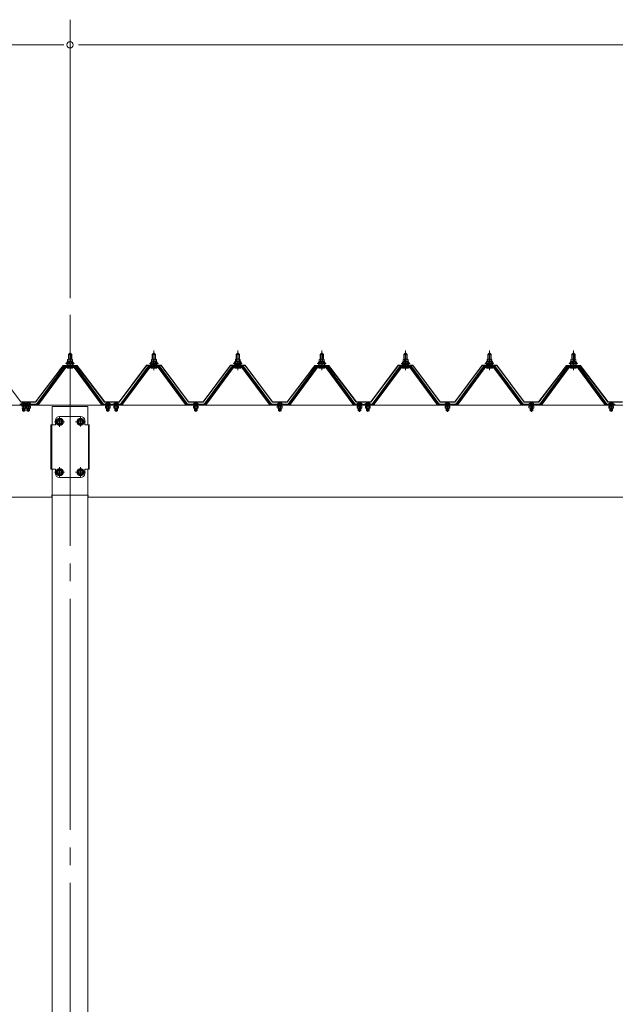
# Model space of a CAD drawing. Units: millimetres. Extents: x 757 to 28943, y 226 to 20387.
# Drawn here: x 18349 to 19769, y 2962 to 5310 of the extents above; entities that cross this region are included whole.
import ezdxf

# ---------------------------------------------------------------- set-up
doc = ezdxf.new("R2010")
doc.units = ezdxf.units.MM
doc.header["$LTSCALE"] = 50
doc.linetypes.add('JWW_CENTER2', pattern=[13.546667, 11.006667, -0.846667, 0.846667, -0.846667])
doc.layers.add('1-0', color=7, linetype='Continuous')
doc.layers.add('1-3', color=7, linetype='Continuous')

msp = doc.modelspace()

# ---------------------------------------------------------------- linework, layer by layer
at = {"layer": '1-0', "color": 120, "linetype": 'Continuous', "lineweight": 5}
for p, q in [((18469, 4645.6), (18469, 5309.7)), ((18469, 4645.6), (18469, 5309.7)), ((13089, 5249.7), (18449, 5249.7)), ((18449, 5249.7), (18429, 5249.7)), ((18454, 5249.7), (18439, 5249.7)), ((18454, 5249.7), (18439, 5249.7)), ((18489, 5249.7), (23849, 5249.7)), ((18465, 4511.2), (18469, 4515.2)), ((18473, 4511.2), (18465, 4511.2)), ((18465, 4511.2), (18465, 4499.8)), ((18469, 4515.2), (18473, 4511.2)), ((18473, 4511.2), (18473, 4499.8)), ((18665, 4511.2), (18669, 4515.2)), ((18673, 4511.2), (18665, 4511.2)), ((18665, 4511.2), (18665, 4499.8)), ((18669, 4515.2), (18673, 4511.2)), ((18673, 4511.2), (18673, 4499.8)), ((18865, 4511.2), (18869, 4515.2)), ((18873, 4511.2), (18865, 4511.2)), ((18865, 4511.2), (18865, 4499.8)), ((18869, 4515.2), (18873, 4511.2)), ((18873, 4511.2), (18873, 4499.8)), ((19065, 4511.2), (19069, 4515.2)), ((19073, 4511.2), (19065, 4511.2)), ((19065, 4511.2), (19065, 4499.8)), ((19069, 4515.2), (19073, 4511.2)), ((19073, 4511.2), (19073, 4499.8)), ((19265, 4511.2), (19269, 4515.2)), ((19273, 4511.2), (19265, 4511.2)), ((19265, 4511.2), (19265, 4499.8)), ((19269, 4515.2), (19273, 4511.2)), ((19273, 4511.2), (19273, 4499.8)), ((19465, 4511.2), (19469, 4515.2)), ((19473, 4511.2), (19465, 4511.2)), ((19465, 4511.2), (19465, 4499.8)), ((19469, 4515.2), (19473, 4511.2)), ((19473, 4511.2), (19473, 4499.8)), ((19665, 4511.2), (19669, 4515.2)), ((19673, 4511.2), (19665, 4511.2)), ((19665, 4511.2), (19665, 4499.8)), ((19669, 4515.2), (19673, 4511.2)), ((19673, 4511.2), (19673, 4499.8)), ((18459, 4489.8), (18459, 4490.8)), ((18459, 4490.8), (18460.5, 4490.8)), ((18461.1, 4489.8), (18459, 4489.8)), ((18460.5, 4490.8), (18462.5, 4494.8)), ((18461.1, 4489.8), (18463.1, 4493.8)), ((18461.1, 4487.8), (18461.1, 4489.8)), ((18476.9, 4487.8), (18461.1, 4487.8)), ((18462.1, 4487.8), (18475.9, 4487.8)), ((18462.1, 4486.8), (18462.1, 4487.8)), ((18462.5, 4494.8), (18475.5, 4494.8)), ((18463.1, 4493.8), (18474.9, 4493.8)), ((18463.3, 4494.8), (18463.3, 4499.3)), ((18474.8, 4494.8), (18463.3, 4494.8)), ((18464.7, 4499.8), (18473.3, 4499.8)), ((18465, 4485.3), (18465, 4482.9)), ((18466.1, 4499.3), (18466.1, 4494.8)), ((18471.9, 4499.3), (18471.9, 4494.8)), ((18473, 4485.3), (18473, 4482.9)), ((18474.8, 4499.3), (18474.8, 4494.8)), ((18474.9, 4493.8), (18476.9, 4489.8)), ((18475.5, 4494.8), (18477.5, 4490.8)), ((18475.9, 4487.8), (18475.9, 4486.8)), ((18476.9, 4489.8), (18476.9, 4487.8)), ((18479, 4489.8), (18476.9, 4489.8)), ((18477.5, 4490.8), (18479, 4490.8)), ((18479, 4490.8), (18479, 4489.8)), ((18659, 4489.8), (18659, 4490.8)), ((18659, 4490.8), (18660.5, 4490.8)), ((18661.1, 4489.8), (18659, 4489.8)), ((18660.5, 4490.8), (18662.5, 4494.8)), ((18661.1, 4489.8), (18663.1, 4493.8)), ((18661.1, 4487.8), (18661.1, 4489.8)), ((18676.9, 4487.8), (18661.1, 4487.8)), ((18662.1, 4487.8), (18675.9, 4487.8)), ((18662.1, 4486.8), (18662.1, 4487.8)), ((18662.5, 4494.8), (18675.5, 4494.8)), ((18663.1, 4493.8), (18674.9, 4493.8)), ((18663.3, 4494.8), (18663.3, 4499.3)), ((18674.8, 4494.8), (18663.3, 4494.8)), ((18664.7, 4499.8), (18673.3, 4499.8)), ((18665, 4485.3), (18665, 4482.9)), ((18666.1, 4499.3), (18666.1, 4494.8)), ((18671.9, 4499.3), (18671.9, 4494.8)), ((18673, 4485.3), (18673, 4482.9)), ((18674.8, 4499.3), (18674.8, 4494.8)), ((18674.9, 4493.8), (18676.9, 4489.8)), ((18675.5, 4494.8), (18677.5, 4490.8)), ((18675.9, 4487.8), (18675.9, 4486.8)), ((18676.9, 4489.8), (18676.9, 4487.8)), ((18679, 4489.8), (18676.9, 4489.8)), ((18677.5, 4490.8), (18679, 4490.8)), ((18679, 4490.8), (18679, 4489.8)), ((18859, 4489.8), (18859, 4490.8)), ((18859, 4490.8), (18860.5, 4490.8)), ((18861.1, 4489.8), (18859, 4489.8)), ((18860.5, 4490.8), (18862.5, 4494.8)), ((18861.1, 4489.8), (18863.1, 4493.8)), ((18861.1, 4487.8), (18861.1, 4489.8)), ((18876.9, 4487.8), (18861.1, 4487.8)), ((18862.1, 4487.8), (18875.9, 4487.8)), ((18862.1, 4486.8), (18862.1, 4487.8)), ((18862.5, 4494.8), (18875.5, 4494.8)), ((18863.1, 4493.8), (18874.9, 4493.8)), ((18863.3, 4494.8), (18863.3, 4499.3)), ((18874.8, 4494.8), (18863.3, 4494.8)), ((18864.7, 4499.8), (18873.3, 4499.8)), ((18865, 4485.3), (18865, 4482.9)), ((18866.2, 4499.3), (18866.2, 4494.8)), ((18871.9, 4499.3), (18871.9, 4494.8)), ((18873, 4485.3), (18873, 4482.9)), ((18874.8, 4499.3), (18874.8, 4494.8)), ((18874.9, 4493.8), (18876.9, 4489.8)), ((18875.5, 4494.8), (18877.5, 4490.8)), ((18875.9, 4487.8), (18875.9, 4486.8)), ((18876.9, 4489.8), (18876.9, 4487.8)), ((18879, 4489.8), (18876.9, 4489.8)), ((18877.5, 4490.8), (18879, 4490.8)), ((18879, 4490.8), (18879, 4489.8)), ((19059, 4489.8), (19059, 4490.8)), ((19059, 4490.8), (19060.5, 4490.8)), ((19061.1, 4489.8), (19059, 4489.8)), ((19060.5, 4490.8), (19062.5, 4494.8)), ((19061.1, 4489.8), (19063.1, 4493.8)), ((19061.1, 4487.8), (19061.1, 4489.8)), ((19076.9, 4487.8), (19061.1, 4487.8)), ((19062.1, 4487.8), (19075.9, 4487.8)), ((19062.1, 4486.8), (19062.1, 4487.8)), ((19062.5, 4494.8), (19075.5, 4494.8)), ((19063.1, 4493.8), (19074.9, 4493.8)), ((19063.3, 4494.8), (19063.3, 4499.3)), ((19074.8, 4494.8), (19063.3, 4494.8)), ((19064.7, 4499.8), (19073.3, 4499.8)), ((19065, 4485.3), (19065, 4482.9)), ((19066.2, 4499.3), (19066.2, 4494.8)), ((19071.9, 4499.3), (19071.9, 4494.8)), ((19073, 4485.3), (19073, 4482.9)), ((19074.8, 4499.3), (19074.8, 4494.8)), ((19074.9, 4493.8), (19076.9, 4489.8)), ((19075.5, 4494.8), (19077.5, 4490.8)), ((19075.9, 4487.8), (19075.9, 4486.8)), ((19076.9, 4489.8), (19076.9, 4487.8)), ((19079, 4489.8), (19076.9, 4489.8)), ((19077.5, 4490.8), (19079, 4490.8)), ((19079, 4490.8), (19079, 4489.8)), ((19259, 4489.8), (19259, 4490.8)), ((19259, 4490.8), (19260.5, 4490.8)), ((19261.1, 4489.8), (19259, 4489.8)), ((19260.5, 4490.8), (19262.5, 4494.8)), ((19261.1, 4489.8), (19263.1, 4493.8)), ((19261.1, 4487.8), (19261.1, 4489.8)), ((19276.9, 4487.8), (19261.1, 4487.8)), ((19262.1, 4487.8), (19275.9, 4487.8)), ((19262.1, 4486.8), (19262.1, 4487.8)), ((19262.5, 4494.8), (19275.5, 4494.8)), ((19263.1, 4493.8), (19274.9, 4493.8)), ((19263.3, 4494.8), (19263.3, 4499.3)), ((19274.8, 4494.8), (19263.3, 4494.8)), ((19264.7, 4499.8), (19273.3, 4499.8)), ((19265, 4485.3), (19265, 4482.9)), ((19266.2, 4499.3), (19266.2, 4494.8)), ((19271.9, 4499.3), (19271.9, 4494.8)), ((19273, 4485.3), (19273, 4482.9)), ((19274.8, 4499.3), (19274.8, 4494.8)), ((19274.9, 4493.8), (19276.9, 4489.8)), ((19275.5, 4494.8), (19277.5, 4490.8)), ((19275.9, 4487.8), (19275.9, 4486.8)), ((19276.9, 4489.8), (19276.9, 4487.8)), ((19279, 4489.8), (19276.9, 4489.8)), ((19277.5, 4490.8), (19279, 4490.8)), ((19279, 4490.8), (19279, 4489.8)), ((19459, 4489.8), (19459, 4490.8)), ((19459, 4490.8), (19460.5, 4490.8)), ((19461.1, 4489.8), (19459, 4489.8)), ((19460.5, 4490.8), (19462.5, 4494.8)), ((19461.1, 4489.8), (19463.1, 4493.8)), ((19461.1, 4487.8), (19461.1, 4489.8)), ((19476.9, 4487.8), (19461.1, 4487.8)), ((19462.1, 4487.8), (19475.9, 4487.8)), ((19462.1, 4486.8), (19462.1, 4487.8)), ((19462.5, 4494.8), (19475.5, 4494.8)), ((19463.1, 4493.8), (19474.9, 4493.8)), ((19463.3, 4494.8), (19463.3, 4499.3)), ((19474.8, 4494.8), (19463.3, 4494.8)), ((19464.7, 4499.8), (19473.3, 4499.8)), ((19465, 4485.3), (19465, 4482.9)), ((19466.2, 4499.3), (19466.2, 4494.8)), ((19471.9, 4499.3), (19471.9, 4494.8)), ((19473, 4485.3), (19473, 4482.9)), ((19474.8, 4499.3), (19474.8, 4494.8)), ((19474.9, 4493.8), (19476.9, 4489.8)), ((19475.5, 4494.8), (19477.5, 4490.8)), ((19475.9, 4487.8), (19475.9, 4486.8)), ((19476.9, 4489.8), (19476.9, 4487.8)), ((19479, 4489.8), (19476.9, 4489.8)), ((19477.5, 4490.8), (19479, 4490.8)), ((19479, 4490.8), (19479, 4489.8)), ((19659, 4489.8), (19659, 4490.8)), ((19659, 4490.8), (19660.5, 4490.8)), ((19661.1, 4489.8), (19659, 4489.8)), ((19660.5, 4490.8), (19662.5, 4494.8)), ((19661.1, 4489.8), (19663.1, 4493.8)), ((19661.1, 4487.8), (19661.1, 4489.8)), ((19676.9, 4487.8), (19661.1, 4487.8)), ((19662.1, 4487.8), (19675.9, 4487.8)), ((19662.1, 4486.8), (19662.1, 4487.8)), ((19662.5, 4494.8), (19675.5, 4494.8)), ((19663.1, 4493.8), (19674.9, 4493.8)), ((19663.3, 4494.8), (19663.3, 4499.3)), ((19674.8, 4494.8), (19663.3, 4494.8)), ((19664.7, 4499.8), (19673.3, 4499.8)), ((19665, 4485.3), (19665, 4482.9)), ((19666.2, 4499.3), (19666.2, 4494.8)), ((19671.9, 4499.3), (19671.9, 4494.8)), ((19673, 4485.3), (19673, 4482.9)), ((19674.8, 4499.3), (19674.8, 4494.8)), ((19674.9, 4493.8), (19676.9, 4489.8)), ((19675.5, 4494.8), (19677.5, 4490.8)), ((19675.9, 4487.8), (19675.9, 4486.8)), ((19676.9, 4489.8), (19676.9, 4487.8)), ((19679, 4489.8), (19676.9, 4489.8)), ((19677.5, 4490.8), (19679, 4490.8)), ((19679, 4490.8), (19679, 4489.8)), ((18463.2, 4478.3), (18474.9, 4478.3)), ((18663.2, 4478.3), (18674.9, 4478.3)), ((18863.2, 4478.3), (18874.9, 4478.3)), ((19063.2, 4478.3), (19074.9, 4478.3)), ((19263.2, 4478.3), (19274.9, 4478.3)), ((19463.2, 4478.3), (19474.9, 4478.3)), ((19663.2, 4478.3), (19674.9, 4478.3)), ((18365.2, 4392.9), (18352.8, 4392.9)), ((18364.9, 4393.4), (18353.1, 4393.4)), ((18358.4, 4394.7), (18358.4, 4396.5)), ((18359.6, 4394.7), (18358.4, 4394.7)), ((18359.6, 4396.5), (18359.6, 4394.7)), ((18362.8, 4392.9), (18375.2, 4392.9)), ((18363.1, 4393.4), (18374.9, 4393.4)), ((18368.4, 4396.5), (18368.4, 4394.7)), ((18368.4, 4394.7), (18369.6, 4394.7)), ((18369.6, 4394.7), (18369.6, 4396.5)), ((18552.8, 4392.9), (18565.2, 4392.9)), ((18553.1, 4393.4), (18564.9, 4393.4)), ((18558.4, 4396.5), (18558.4, 4394.7)), ((18558.4, 4394.7), (18559.6, 4394.7)), ((18559.6, 4394.7), (18559.6, 4396.5)), ((18572.8, 4392.9), (18585.2, 4392.9)), ((18573.1, 4393.4), (18584.9, 4393.4)), ((18578.4, 4396.5), (18578.4, 4394.7)), ((18578.4, 4394.7), (18579.6, 4394.7)), ((18579.6, 4394.7), (18579.6, 4396.5)), ((18762.8, 4392.9), (18775.2, 4392.9)), ((18763.1, 4393.4), (18774.9, 4393.4)), ((18768.4, 4396.5), (18768.4, 4394.7)), ((18768.4, 4394.7), (18769.6, 4394.7)), ((18769.6, 4394.7), (18769.6, 4396.5)), ((18962.8, 4392.9), (18975.2, 4392.9)), ((18963.1, 4393.4), (18974.9, 4393.4)), ((18968.4, 4396.5), (18968.4, 4394.7)), ((18968.4, 4394.7), (18969.6, 4394.7)), ((18969.6, 4394.7), (18969.6, 4396.5)), ((19152.8, 4392.9), (19165.2, 4392.9)), ((19153.1, 4393.4), (19164.9, 4393.4)), ((19158.4, 4396.5), (19158.4, 4394.7)), ((19158.4, 4394.7), (19159.6, 4394.7)), ((19159.6, 4394.7), (19159.6, 4396.5)), ((19172.8, 4392.9), (19185.2, 4392.9)), ((19173.1, 4393.4), (19184.9, 4393.4)), ((19178.4, 4396.5), (19178.4, 4394.7)), ((19178.4, 4394.7), (19179.6, 4394.7)), ((19179.6, 4394.7), (19179.6, 4396.5)), ((19362.8, 4392.9), (19375.2, 4392.9)), ((19363.1, 4393.4), (19374.9, 4393.4)), ((19368.4, 4396.5), (19368.4, 4394.7)), ((19368.4, 4394.7), (19369.6, 4394.7)), ((19369.6, 4394.7), (19369.6, 4396.5)), ((19562.8, 4392.9), (19575.2, 4392.9)), ((19563.1, 4393.4), (19574.9, 4393.4)), ((19568.4, 4396.5), (19568.4, 4394.7)), ((19568.4, 4394.7), (19569.6, 4394.7)), ((19569.6, 4394.7), (19569.6, 4396.5)), ((19752.8, 4392.9), (19765.2, 4392.9)), ((19753.1, 4393.4), (19764.9, 4393.4)), ((19758.4, 4396.5), (19758.4, 4394.7)), ((19758.4, 4394.7), (19759.6, 4394.7)), ((19759.6, 4394.7), (19759.6, 4396.5)), ((18444, 4358.6), (18437, 4354.6)), ((18437, 4354.6), (18437, 4346.5)), ((18437, 4346.5), (18444, 4342.5)), ((18451, 4354.6), (18444, 4358.6)), ((18444, 4342.5), (18451, 4346.5)), ((18451, 4346.5), (18451, 4354.6)), ((18494, 4358.6), (18487, 4354.6)), ((18487, 4354.6), (18487, 4346.5)), ((18487, 4346.5), (18494, 4342.5)), ((18501, 4354.6), (18494, 4358.6)), ((18494, 4342.5), (18501, 4346.5)), ((18501, 4346.5), (18501, 4354.6)), ((18444, 4238.6), (18437, 4234.6)), ((18437, 4234.6), (18437, 4226.5)), ((18451, 4234.6), (18444, 4238.6)), ((18451, 4226.5), (18451, 4234.6)), ((18494, 4238.6), (18487, 4234.6)), ((18487, 4234.6), (18487, 4226.5)), ((18501, 4234.6), (18494, 4238.6)), ((18501, 4226.5), (18501, 4234.6)), ((18437, 4226.5), (18444, 4222.5)), ((18444, 4222.5), (18451, 4226.5)), ((18487, 4226.5), (18494, 4222.5)), ((18494, 4222.5), (18501, 4226.5))]:
    msp.add_line(p, q, dxfattribs=at)
at = {"layer": '1-0', "color": 200, "linetype": 'Continuous', "lineweight": 13}
for p, q in [((18466, 4511.2), (18465.7, 4511.8)), ((18466, 4511.2), (18466, 4499.4)), ((18469, 4474), (18469, 4520.6)), ((18472, 4511.2), (18472.4, 4511.8)), ((18472, 4511.2), (18472, 4499.4)), ((18666, 4511.2), (18665.7, 4511.8)), ((18666, 4511.2), (18666, 4499.4)), ((18669, 4474), (18669, 4520.6)), ((18672, 4511.2), (18672.4, 4511.8)), ((18672, 4511.2), (18672, 4499.4)), ((18866, 4511.2), (18865.7, 4511.8)), ((18866, 4511.2), (18866, 4499.4)), ((18869, 4474), (18869, 4520.6)), ((18872, 4511.2), (18872.4, 4511.8)), ((18872, 4511.2), (18872, 4499.4)), ((19066, 4511.2), (19065.7, 4511.8)), ((19066, 4511.2), (19066, 4499.4)), ((19069, 4474), (19069, 4520.6)), ((19072, 4511.2), (19072.4, 4511.8)), ((19072, 4511.2), (19072, 4499.4)), ((19266, 4511.2), (19265.7, 4511.8)), ((19266, 4511.2), (19266, 4499.4)), ((19269, 4474), (19269, 4520.6)), ((19272, 4511.2), (19272.4, 4511.8)), ((19272, 4511.2), (19272, 4499.4)), ((19466, 4511.2), (19465.7, 4511.8)), ((19466, 4511.2), (19466, 4499.4)), ((19469, 4474), (19469, 4520.6)), ((19472, 4511.2), (19472.4, 4511.8)), ((19472, 4511.2), (19472, 4499.4)), ((19666, 4511.2), (19665.7, 4511.8)), ((19666, 4511.2), (19666, 4499.4)), ((19669, 4474), (19669, 4520.6)), ((19672, 4511.2), (19672.4, 4511.8)), ((19672, 4511.2), (19672, 4499.4)), ((18461.1, 4489.8), (18465.3, 4494.4)), ((18465.9, 4488.4), (18461.9, 4491.9)), ((18471.5, 4488.4), (18464.8, 4494.4)), ((18464.9, 4488.4), (18470.4, 4494.4)), ((18466, 4485.3), (18466, 4482.9)), ((18470, 4488.4), (18475.1, 4494)), ((18476.9, 4488.5), (18470.4, 4494.4)), ((18472, 4485.3), (18472, 4482.9)), ((18475, 4488.4), (18476.9, 4490.4)), ((18661.1, 4489.8), (18665.3, 4494.4)), ((18665.9, 4488.4), (18661.9, 4491.9)), ((18671.5, 4488.4), (18664.8, 4494.4)), ((18664.9, 4488.4), (18670.4, 4494.4)), ((18666, 4485.3), (18666, 4482.9)), ((18670, 4488.4), (18675.1, 4494)), ((18676.9, 4488.5), (18670.4, 4494.4)), ((18672, 4485.3), (18672, 4482.9)), ((18675, 4488.4), (18676.9, 4490.4)), ((18861.1, 4489.8), (18865.3, 4494.4)), ((18865.9, 4488.4), (18861.9, 4491.9)), ((18871.5, 4488.4), (18864.8, 4494.4)), ((18864.9, 4488.4), (18870.4, 4494.4)), ((18866, 4485.3), (18866, 4482.9)), ((18870, 4488.4), (18875.1, 4494)), ((18876.9, 4488.5), (18870.4, 4494.4)), ((18872, 4485.3), (18872, 4482.9)), ((18875, 4488.4), (18876.9, 4490.4)), ((19061.1, 4489.8), (19065.3, 4494.4)), ((19065.9, 4488.4), (19061.9, 4491.9)), ((19071.5, 4488.4), (19064.8, 4494.4)), ((19064.9, 4488.4), (19070.4, 4494.4)), ((19066, 4485.3), (19066, 4482.9)), ((19070, 4488.4), (19075.1, 4494)), ((19076.9, 4488.5), (19070.4, 4494.4)), ((19072, 4485.3), (19072, 4482.9)), ((19075, 4488.4), (19076.9, 4490.4)), ((19261.1, 4489.8), (19265.3, 4494.4)), ((19265.9, 4488.4), (19261.9, 4491.9)), ((19271.5, 4488.4), (19264.8, 4494.4)), ((19264.9, 4488.4), (19270.4, 4494.4)), ((19266, 4485.3), (19266, 4482.9)), ((19270, 4488.4), (19275.1, 4494)), ((19276.9, 4488.5), (19270.4, 4494.4)), ((19272, 4485.3), (19272, 4482.9)), ((19275, 4488.4), (19276.9, 4490.4)), ((19461.1, 4489.8), (19465.3, 4494.4)), ((19465.9, 4488.4), (19461.9, 4491.9)), ((19471.5, 4488.4), (19464.8, 4494.4)), ((19464.9, 4488.4), (19470.4, 4494.4)), ((19466, 4485.3), (19466, 4482.9)), ((19470, 4488.4), (19475.1, 4494)), ((19476.9, 4488.5), (19470.4, 4494.4)), ((19472, 4485.3), (19472, 4482.9)), ((19475, 4488.4), (19476.9, 4490.4)), ((19661.1, 4489.8), (19665.3, 4494.4)), ((19665.9, 4488.4), (19661.9, 4491.9)), ((19671.5, 4488.4), (19664.8, 4494.4)), ((19664.9, 4488.4), (19670.4, 4494.4)), ((19666, 4485.3), (19666, 4482.9)), ((19670, 4488.4), (19675.1, 4494)), ((19676.9, 4488.5), (19670.4, 4494.4)), ((19672, 4485.3), (19672, 4482.9)), ((19675, 4488.4), (19676.9, 4490.4)), ((18356, 4388.3), (18356, 4392.9)), ((18356.5, 4388.3), (18356.5, 4392.9)), ((18359, 4374.6), (18359, 4398.2)), ((18361.5, 4392.9), (18361.5, 4388.3)), ((18362, 4392.9), (18362, 4388.3)), ((18363, 4390.6), (18363, 4392.9)), ((18365, 4390.6), (18365, 4392.9)), ((18366, 4392.9), (18366, 4388.3)), ((18366.5, 4392.9), (18366.5, 4388.3)), ((18369, 4374.6), (18369, 4398.2)), ((18371.5, 4388.3), (18371.5, 4392.9)), ((18372, 4388.3), (18372, 4392.9)), ((18373, 4390.6), (18373, 4392.9)), ((18555, 4390.6), (18555, 4392.9)), ((18556, 4392.9), (18556, 4388.3)), ((18556.5, 4392.9), (18556.5, 4388.3)), ((18559, 4374.6), (18559, 4398.2)), ((18561.5, 4388.3), (18561.5, 4392.9)), ((18562, 4388.3), (18562, 4392.9)), ((18563, 4390.6), (18563, 4392.9)), ((18575, 4390.6), (18575, 4392.9)), ((18576, 4392.9), (18576, 4388.3)), ((18576.5, 4392.9), (18576.5, 4388.3)), ((18579, 4374.6), (18579, 4398.2)), ((18581.5, 4388.3), (18581.5, 4392.9)), ((18582, 4388.3), (18582, 4392.9)), ((18583, 4390.6), (18583, 4392.9)), ((18765, 4390.6), (18765, 4392.9)), ((18766, 4392.9), (18766, 4388.3)), ((18766.5, 4392.9), (18766.5, 4388.3)), ((18769, 4374.6), (18769, 4398.2)), ((18771.5, 4388.3), (18771.5, 4392.9)), ((18772, 4388.3), (18772, 4392.9)), ((18773, 4390.6), (18773, 4392.9)), ((18965, 4390.6), (18965, 4392.9)), ((18966, 4392.9), (18966, 4388.3)), ((18966.5, 4392.9), (18966.5, 4388.3)), ((18969, 4374.6), (18969, 4398.2)), ((18971.5, 4388.3), (18971.5, 4392.9)), ((18972, 4388.3), (18972, 4392.9)), ((18973, 4390.6), (18973, 4392.9)), ((19155, 4390.6), (19155, 4392.9)), ((19156, 4392.9), (19156, 4388.3)), ((19156.5, 4392.9), (19156.5, 4388.3)), ((19159, 4374.6), (19159, 4398.2)), ((19161.5, 4388.3), (19161.5, 4392.9)), ((19162, 4388.3), (19162, 4392.9)), ((19163, 4390.6), (19163, 4392.9)), ((19175, 4390.6), (19175, 4392.9)), ((19176, 4392.9), (19176, 4388.3)), ((19176.5, 4392.9), (19176.5, 4388.3)), ((19179, 4374.6), (19179, 4398.2)), ((19181.5, 4388.3), (19181.5, 4392.9)), ((19182, 4388.3), (19182, 4392.9)), ((19183, 4390.6), (19183, 4392.9)), ((19365, 4390.6), (19365, 4392.9)), ((19366, 4392.9), (19366, 4388.3)), ((19366.5, 4392.9), (19366.5, 4388.3)), ((19369, 4374.6), (19369, 4398.2)), ((19371.5, 4388.3), (19371.5, 4392.9)), ((19372, 4388.3), (19372, 4392.9)), ((19373, 4390.6), (19373, 4392.9)), ((19565, 4390.6), (19565, 4392.9)), ((19566, 4392.9), (19566, 4388.3)), ((19566.5, 4392.9), (19566.5, 4388.3)), ((19569, 4374.6), (19569, 4398.2)), ((19571.5, 4388.3), (19571.5, 4392.9)), ((19572, 4388.3), (19572, 4392.9)), ((19573, 4390.6), (19573, 4392.9)), ((19755, 4390.6), (19755, 4392.9)), ((19756, 4392.9), (19756, 4388.3)), ((19756.5, 4392.9), (19756.5, 4388.3)), ((19759, 4374.6), (19759, 4398.2)), ((19761.5, 4388.3), (19761.5, 4392.9)), ((19762, 4388.3), (19762, 4392.9)), ((19763, 4390.6), (19763, 4392.9)), ((18353.2, 4387.9), (18364.8, 4387.9)), ((18354.1, 4388.3), (18363.9, 4388.3)), ((18363.9, 4383.3), (18354.1, 4383.3)), ((18356, 4377.4), (18356, 4383.3)), ((18356, 4377.4), (18356.5, 4376.9)), ((18362, 4377.4), (18356, 4377.4)), ((18356.1, 4383.8), (18356.1, 4387.9)), ((18356.5, 4376.9), (18356.5, 4383.3)), ((18361.5, 4376.9), (18356.5, 4376.9)), ((18361.5, 4383.3), (18361.5, 4376.9)), ((18362, 4377.4), (18361.5, 4376.9)), ((18361.9, 4383.8), (18361.9, 4387.9)), ((18362, 4383.3), (18362, 4377.4)), ((18363.2, 4387.9), (18363.2, 4383.8)), ((18374.8, 4387.9), (18363.2, 4387.9)), ((18363.2, 4383.8), (18364.1, 4383.3)), ((18363.9, 4387.9), (18363.9, 4388.3)), ((18364.8, 4383.8), (18363.9, 4383.3)), ((18364.1, 4387.9), (18364.1, 4388.3)), ((18373.9, 4388.3), (18364.1, 4388.3)), ((18364.1, 4383.3), (18373.9, 4383.3)), ((18364.8, 4387.9), (18364.8, 4383.8)), ((18366, 4383.3), (18366, 4377.4)), ((18366, 4377.4), (18366.5, 4376.9)), ((18366, 4377.4), (18372, 4377.4)), ((18366.1, 4383.8), (18366.1, 4387.9)), ((18366.5, 4383.3), (18366.5, 4376.9)), ((18366.5, 4376.9), (18371.5, 4376.9)), ((18371.5, 4376.9), (18371.5, 4383.3)), ((18372, 4377.4), (18371.5, 4376.9)), ((18371.9, 4383.8), (18371.9, 4387.9)), ((18372, 4377.4), (18372, 4383.3)), ((18373.9, 4387.9), (18373.9, 4388.3)), ((18374.8, 4383.8), (18373.9, 4383.3)), ((18374.8, 4383.8), (18374.8, 4387.9)), ((18426.5, 4343.6), (18426.5, 4387.6)), ((18426.5, 4387.6), (18511.5, 4387.6)), ((18511.5, 4387.6), (18511.5, 4343.6)), ((18553.2, 4387.9), (18553.2, 4383.8)), ((18564.8, 4387.9), (18553.2, 4387.9)), ((18553.2, 4383.8), (18554.1, 4383.3)), ((18554.1, 4387.9), (18554.1, 4388.3)), ((18563.9, 4388.3), (18554.1, 4388.3)), ((18554.1, 4383.3), (18563.9, 4383.3)), ((18556, 4383.3), (18556, 4377.4)), ((18556, 4377.4), (18556.5, 4376.9)), ((18556, 4377.4), (18562, 4377.4)), ((18556.1, 4383.8), (18556.1, 4387.9)), ((18556.5, 4383.3), (18556.5, 4376.9)), ((18556.5, 4376.9), (18561.5, 4376.9)), ((18561.5, 4376.9), (18561.5, 4383.3)), ((18562, 4377.4), (18561.5, 4376.9)), ((18561.9, 4383.8), (18561.9, 4387.9)), ((18562, 4377.4), (18562, 4383.3)), ((18563.9, 4387.9), (18563.9, 4388.3)), ((18564.8, 4383.8), (18563.9, 4383.3)), ((18564.8, 4383.8), (18564.8, 4387.9)), ((18573.2, 4387.9), (18573.2, 4383.8)), ((18584.8, 4387.9), (18573.2, 4387.9)), ((18573.2, 4383.8), (18574.1, 4383.3)), ((18574.1, 4387.9), (18574.1, 4388.3)), ((18583.9, 4388.3), (18574.1, 4388.3)), ((18574.1, 4383.3), (18583.9, 4383.3)), ((18576, 4383.3), (18576, 4377.4)), ((18576, 4377.4), (18576.5, 4376.9)), ((18576, 4377.4), (18582, 4377.4)), ((18576.1, 4383.8), (18576.1, 4387.9)), ((18576.5, 4383.3), (18576.5, 4376.9)), ((18576.5, 4376.9), (18581.5, 4376.9)), ((18581.5, 4376.9), (18581.5, 4383.3)), ((18582, 4377.4), (18581.5, 4376.9)), ((18581.9, 4383.8), (18581.9, 4387.9)), ((18582, 4377.4), (18582, 4383.3)), ((18583.9, 4387.9), (18583.9, 4388.3)), ((18584.8, 4383.8), (18583.9, 4383.3)), ((18584.8, 4383.8), (18584.8, 4387.9)), ((18763.2, 4387.9), (18763.2, 4383.8)), ((18774.8, 4387.9), (18763.2, 4387.9)), ((18763.2, 4383.8), (18764.1, 4383.3)), ((18764.1, 4387.9), (18764.1, 4388.3)), ((18773.9, 4388.3), (18764.1, 4388.3)), ((18764.1, 4383.3), (18773.9, 4383.3)), ((18766, 4383.3), (18766, 4377.4)), ((18766, 4377.4), (18766.5, 4376.9)), ((18766, 4377.4), (18772, 4377.4)), ((18766.1, 4383.8), (18766.1, 4387.9)), ((18766.5, 4383.3), (18766.5, 4376.9)), ((18766.5, 4376.9), (18771.5, 4376.9)), ((18771.5, 4376.9), (18771.5, 4383.3)), ((18772, 4377.4), (18771.5, 4376.9)), ((18771.9, 4383.8), (18771.9, 4387.9)), ((18772, 4377.4), (18772, 4383.3)), ((18773.9, 4387.9), (18773.9, 4388.3)), ((18774.8, 4383.8), (18773.9, 4383.3)), ((18774.8, 4383.8), (18774.8, 4387.9)), ((18963.2, 4387.9), (18963.2, 4383.8)), ((18974.8, 4387.9), (18963.2, 4387.9)), ((18963.2, 4383.8), (18964.1, 4383.3)), ((18964.1, 4387.9), (18964.1, 4388.3)), ((18973.9, 4388.3), (18964.1, 4388.3)), ((18964.1, 4383.3), (18973.9, 4383.3)), ((18966, 4383.3), (18966, 4377.4)), ((18966, 4377.4), (18966.5, 4376.9)), ((18966, 4377.4), (18972, 4377.4)), ((18966.1, 4383.8), (18966.1, 4387.9)), ((18966.5, 4383.3), (18966.5, 4376.9)), ((18966.5, 4376.9), (18971.5, 4376.9)), ((18971.5, 4376.9), (18971.5, 4383.3)), ((18972, 4377.4), (18971.5, 4376.9)), ((18971.9, 4383.8), (18971.9, 4387.9)), ((18972, 4377.4), (18972, 4383.3)), ((18973.9, 4387.9), (18973.9, 4388.3)), ((18974.8, 4383.8), (18973.9, 4383.3)), ((18974.8, 4383.8), (18974.8, 4387.9)), ((19153.2, 4387.9), (19153.2, 4383.8)), ((19164.8, 4387.9), (19153.2, 4387.9)), ((19153.2, 4383.8), (19154.1, 4383.3)), ((19154.1, 4387.9), (19154.1, 4388.3)), ((19163.9, 4388.3), (19154.1, 4388.3)), ((19154.1, 4383.3), (19163.9, 4383.3)), ((19156, 4383.3), (19156, 4377.4)), ((19156, 4377.4), (19156.5, 4376.9)), ((19156, 4377.4), (19162, 4377.4)), ((19156.1, 4383.8), (19156.1, 4387.9)), ((19156.5, 4383.3), (19156.5, 4376.9)), ((19156.5, 4376.9), (19161.5, 4376.9)), ((19161.5, 4376.9), (19161.5, 4383.3)), ((19162, 4377.4), (19161.5, 4376.9)), ((19161.9, 4383.8), (19161.9, 4387.9)), ((19162, 4377.4), (19162, 4383.3)), ((19163.9, 4387.9), (19163.9, 4388.3)), ((19164.8, 4383.8), (19163.9, 4383.3)), ((19164.8, 4383.8), (19164.8, 4387.9)), ((19173.2, 4387.9), (19173.2, 4383.8)), ((19184.8, 4387.9), (19173.2, 4387.9)), ((19173.2, 4383.8), (19174.1, 4383.3)), ((19174.1, 4387.9), (19174.1, 4388.3)), ((19183.9, 4388.3), (19174.1, 4388.3)), ((19174.1, 4383.3), (19183.9, 4383.3)), ((19176, 4383.3), (19176, 4377.4)), ((19176, 4377.4), (19176.5, 4376.9)), ((19176, 4377.4), (19182, 4377.4)), ((19176.1, 4383.8), (19176.1, 4387.9)), ((19176.5, 4383.3), (19176.5, 4376.9)), ((19176.5, 4376.9), (19181.5, 4376.9)), ((19181.5, 4376.9), (19181.5, 4383.3)), ((19182, 4377.4), (19181.5, 4376.9)), ((19181.9, 4383.8), (19181.9, 4387.9)), ((19182, 4377.4), (19182, 4383.3)), ((19183.9, 4387.9), (19183.9, 4388.3)), ((19184.8, 4383.8), (19183.9, 4383.3)), ((19184.8, 4383.8), (19184.8, 4387.9)), ((19363.2, 4387.9), (19363.2, 4383.8)), ((19374.8, 4387.9), (19363.2, 4387.9)), ((19363.2, 4383.8), (19364.1, 4383.3)), ((19364.1, 4387.9), (19364.1, 4388.3)), ((19373.9, 4388.3), (19364.1, 4388.3)), ((19364.1, 4383.3), (19373.9, 4383.3)), ((19366, 4383.3), (19366, 4377.4)), ((19366, 4377.4), (19366.5, 4376.9)), ((19366, 4377.4), (19372, 4377.4)), ((19366.1, 4383.8), (19366.1, 4387.9)), ((19366.5, 4383.3), (19366.5, 4376.9)), ((19366.5, 4376.9), (19371.5, 4376.9)), ((19371.5, 4376.9), (19371.5, 4383.3)), ((19372, 4377.4), (19371.5, 4376.9)), ((19371.9, 4383.8), (19371.9, 4387.9)), ((19372, 4377.4), (19372, 4383.3)), ((19373.9, 4387.9), (19373.9, 4388.3)), ((19374.8, 4383.8), (19373.9, 4383.3)), ((19374.8, 4383.8), (19374.8, 4387.9)), ((19563.2, 4387.9), (19563.2, 4383.8)), ((19574.8, 4387.9), (19563.2, 4387.9)), ((19563.2, 4383.8), (19564.1, 4383.3)), ((19564.1, 4387.9), (19564.1, 4388.3)), ((19573.9, 4388.3), (19564.1, 4388.3)), ((19564.1, 4383.3), (19573.9, 4383.3)), ((19566, 4383.3), (19566, 4377.4)), ((19566, 4377.4), (19566.5, 4376.9)), ((19566, 4377.4), (19572, 4377.4)), ((19566.1, 4383.8), (19566.1, 4387.9)), ((19566.5, 4383.3), (19566.5, 4376.9)), ((19566.5, 4376.9), (19571.5, 4376.9)), ((19571.5, 4376.9), (19571.5, 4383.3)), ((19572, 4377.4), (19571.5, 4376.9)), ((19571.9, 4383.8), (19571.9, 4387.9)), ((19572, 4377.4), (19572, 4383.3)), ((19573.9, 4387.9), (19573.9, 4388.3)), ((19574.8, 4383.8), (19573.9, 4383.3)), ((19574.8, 4383.8), (19574.8, 4387.9)), ((19753.2, 4387.9), (19753.2, 4383.8)), ((19764.8, 4387.9), (19753.2, 4387.9)), ((19753.2, 4383.8), (19754.1, 4383.3)), ((19754.1, 4387.9), (19754.1, 4388.3)), ((19763.9, 4388.3), (19754.1, 4388.3)), ((19754.1, 4383.3), (19763.9, 4383.3)), ((19756, 4383.3), (19756, 4377.4)), ((19756, 4377.4), (19756.5, 4376.9)), ((19756, 4377.4), (19762, 4377.4)), ((19756.1, 4383.8), (19756.1, 4387.9)), ((19756.5, 4383.3), (19756.5, 4376.9)), ((19756.5, 4376.9), (19761.5, 4376.9)), ((19761.5, 4376.9), (19761.5, 4383.3)), ((19762, 4377.4), (19761.5, 4376.9)), ((19761.9, 4383.8), (19761.9, 4387.9)), ((19762, 4377.4), (19762, 4383.3)), ((19763.9, 4387.9), (19763.9, 4388.3)), ((19764.8, 4383.8), (19763.9, 4383.3)), ((19764.8, 4383.8), (19764.8, 4387.9)), ((18432, 4350.6), (18456, 4350.6)), ((18434, 4343.6), (18434, 4353.6)), ((18444, 4363.6), (18494, 4363.6)), ((18444, 4338.6), (18444, 4362.6)), ((18481.8, 4350.6), (18505.8, 4350.6)), ((18494, 4339.6), (18494, 4361.6)), ((18504, 4343.6), (18504, 4353.6)), ((18423, 4343.6), (18434, 4343.6)), ((18423, 4237.6), (18423, 4343.6)), ((18425.3, 4237.6), (18425.3, 4343.6)), ((18515, 4343.6), (18504, 4343.6)), ((18512.7, 4237.6), (18512.7, 4343.6)), ((18515, 4237.6), (18515, 4343.6)), ((18423, 4237.6), (18434, 4237.6)), ((18426.5, 4175.9), (18426.5, 4237.6)), ((18432, 4230.6), (18456, 4230.6)), ((18434, 4237.6), (18434, 4227.6)), ((18444, 4218.6), (18444, 4242.6)), ((18482, 4230.6), (18506, 4230.6)), ((18494, 4218.6), (18494, 4242.6)), ((18515, 4237.6), (18504, 4237.6)), ((18504, 4237.6), (18504, 4227.6)), ((18511.5, 4237.6), (18511.5, 4175.9)), ((18494, 4217.6), (18444, 4217.6))]:
    msp.add_line(p, q, dxfattribs=at)
at = {"layer": '1-0', "color": 40, "linetype": 'Continuous', "lineweight": 9}
for p, q in [((18586.3, 4398.3), (18651.5, 4485.8)), ((18651.8, 4485.3), (18586.5, 4397.8)), ((18651.5, 4485.8), (18686.5, 4485.8)), ((18686.3, 4485.3), (18651.8, 4485.3)), ((18751.5, 4397.8), (18686.3, 4485.3)), ((18686.5, 4485.8), (18751.8, 4398.3)), ((18786.3, 4398.3), (18851.5, 4485.8)), ((18851.8, 4485.3), (18786.5, 4397.8)), ((18851.5, 4485.8), (18886.5, 4485.8)), ((18886.3, 4485.3), (18851.8, 4485.3)), ((18951.5, 4397.8), (18886.3, 4485.3)), ((18886.5, 4485.8), (18951.8, 4398.3)), ((19186.3, 4398.3), (19251.5, 4485.8)), ((19251.8, 4485.3), (19186.5, 4397.8)), ((19251.5, 4485.8), (19286.5, 4485.8)), ((19286.3, 4485.3), (19251.8, 4485.3)), ((19351.5, 4397.8), (19286.3, 4485.3)), ((19286.5, 4485.8), (19351.8, 4398.3)), ((19386.3, 4398.3), (19451.5, 4485.8)), ((19451.8, 4485.3), (19386.5, 4397.8)), ((19451.5, 4485.8), (19486.5, 4485.8)), ((19486.3, 4485.3), (19451.8, 4485.3)), ((19551.5, 4397.8), (19486.3, 4485.3)), ((19486.5, 4485.8), (19551.8, 4398.3)), ((18290.6, 4478.5), (18351.8, 4398.3)), ((18386.3, 4398.3), (18447.5, 4478.5)), ((18447.8, 4478.1), (18386.5, 4397.8)), ((18443.2, 4472.8), (18452.3, 4484.8)), ((18443.6, 4472.5), (18443.2, 4472.8)), ((18452.5, 4484.3), (18443.6, 4472.5)), ((18447.5, 4478.5), (18455.3, 4484.8)), ((18455.4, 4484.3), (18447.8, 4478.1)), ((18452.3, 4484.8), (18482.8, 4484.8)), ((18482.6, 4484.3), (18452.5, 4484.3)), ((18455.3, 4484.8), (18485.8, 4484.8)), ((18485.5, 4484.3), (18455.4, 4484.3)), ((18490.2, 4478.1), (18482.6, 4484.3)), ((18482.8, 4484.8), (18490.6, 4478.5)), ((18494.4, 4472.5), (18485.5, 4484.3)), ((18485.8, 4484.8), (18494.8, 4472.8)), ((18551.5, 4397.8), (18490.2, 4478.1)), ((18490.6, 4478.5), (18551.8, 4398.3)), ((18494.8, 4472.8), (18494.4, 4472.5)), ((18986.3, 4398.3), (19047.5, 4478.5)), ((19047.8, 4478.1), (18986.5, 4397.8)), ((19043.2, 4472.8), (19052.3, 4484.8)), ((19043.6, 4472.5), (19043.2, 4472.8)), ((19052.5, 4484.3), (19043.6, 4472.5)), ((19047.5, 4478.5), (19055.3, 4484.8)), ((19055.4, 4484.3), (19047.8, 4478.1)), ((19052.3, 4484.8), (19082.8, 4484.8)), ((19082.6, 4484.3), (19052.5, 4484.3)), ((19055.3, 4484.8), (19085.8, 4484.8)), ((19085.5, 4484.3), (19055.4, 4484.3)), ((19090.2, 4478.1), (19082.6, 4484.3)), ((19082.8, 4484.8), (19090.6, 4478.5)), ((19094.4, 4472.5), (19085.5, 4484.3)), ((19085.8, 4484.8), (19094.8, 4472.8)), ((19151.5, 4397.8), (19090.2, 4478.1)), ((19090.6, 4478.5), (19151.8, 4398.3)), ((19094.8, 4472.8), (19094.4, 4472.5)), ((19586.3, 4398.3), (19647.5, 4478.5)), ((19647.8, 4478.1), (19586.5, 4397.8)), ((19643.2, 4472.8), (19652.3, 4484.8)), ((19643.6, 4472.5), (19643.2, 4472.8)), ((19652.5, 4484.3), (19643.6, 4472.5)), ((19647.5, 4478.5), (19655.3, 4484.8)), ((19655.4, 4484.3), (19647.8, 4478.1)), ((19652.3, 4484.8), (19682.8, 4484.8)), ((19682.6, 4484.3), (19652.5, 4484.3)), ((19655.3, 4484.8), (19685.8, 4484.8)), ((19685.5, 4484.3), (19655.4, 4484.3)), ((19690.2, 4478.1), (19682.6, 4484.3)), ((19682.8, 4484.8), (19690.6, 4478.5)), ((19694.4, 4472.5), (19685.5, 4484.3)), ((19685.8, 4484.8), (19694.8, 4472.8)), ((19751.5, 4397.8), (19690.2, 4478.1)), ((19690.6, 4478.5), (19751.8, 4398.3)), ((19694.8, 4472.8), (19694.4, 4472.5)), ((18386.5, 4397.8), (18351.5, 4397.8)), ((18351.8, 4398.3), (18386.3, 4398.3)), ((18586.5, 4397.8), (18551.5, 4397.8)), ((18551.8, 4398.3), (18586.3, 4398.3)), ((18786.5, 4397.8), (18751.5, 4397.8)), ((18751.8, 4398.3), (18786.3, 4398.3)), ((18986.5, 4397.8), (18951.5, 4397.8)), ((18951.8, 4398.3), (18986.3, 4398.3)), ((19186.5, 4397.8), (19151.5, 4397.8)), ((19151.8, 4398.3), (19186.3, 4398.3)), ((19386.5, 4397.8), (19351.5, 4397.8)), ((19351.8, 4398.3), (19386.3, 4398.3)), ((19586.5, 4397.8), (19551.5, 4397.8)), ((19551.8, 4398.3), (19586.3, 4398.3)), ((19786.5, 4397.8), (19751.5, 4397.8)), ((19751.8, 4398.3), (19786.3, 4398.3)), ((18426.5, 2092.6), (18426.5, 4175.9)), ((18511.5, 4175.9), (18511.5, 2092.6))]:
    msp.add_line(p, q, dxfattribs=at)
at = {"layer": '1-0', "color": 92, "linetype": 'Continuous', "lineweight": 5}
for p, q in [((18454.3, 4481.9), (18389, 4392.9)), ((18456.2, 4480.6), (18390.9, 4391.5)), ((18394.5, 4392.6), (18459, 4480.6)), ((18481.9, 4482.9), (18456.2, 4482.9)), ((18481.9, 4480.6), (18456.2, 4480.6)), ((18543.5, 4392.6), (18479, 4480.6)), ((18547.2, 4391.5), (18481.9, 4480.6)), ((18549, 4392.9), (18483.7, 4481.9)), ((18654.3, 4481.9), (18589, 4392.9)), ((18656.2, 4480.6), (18590.9, 4391.5)), ((18594.5, 4392.6), (18659, 4480.6)), ((18681.9, 4482.9), (18656.2, 4482.9)), ((18681.9, 4480.6), (18656.2, 4480.6)), ((18743.5, 4392.6), (18679, 4480.6)), ((18747.2, 4391.5), (18681.9, 4480.6)), ((18749, 4392.9), (18683.7, 4481.9)), ((18854.3, 4481.9), (18789, 4392.9)), ((18856.2, 4480.6), (18790.9, 4391.5)), ((18794.5, 4392.6), (18859, 4480.6)), ((18881.9, 4482.9), (18856.2, 4482.9)), ((18881.9, 4480.6), (18856.2, 4480.6)), ((18943.5, 4392.6), (18879, 4480.6)), ((18947.2, 4391.5), (18881.9, 4480.6)), ((18949, 4392.9), (18883.7, 4481.9)), ((19054.3, 4481.9), (18989, 4392.9)), ((19056.2, 4480.6), (18990.9, 4391.5)), ((18994.5, 4392.6), (19059, 4480.6)), ((19081.9, 4482.9), (19056.2, 4482.9)), ((19081.9, 4480.6), (19056.2, 4480.6)), ((19143.5, 4392.6), (19079, 4480.6)), ((19147.2, 4391.5), (19081.9, 4480.6)), ((19149, 4392.9), (19083.7, 4481.9)), ((19254.3, 4481.9), (19189, 4392.9)), ((19256.2, 4480.6), (19190.9, 4391.5)), ((19194.5, 4392.6), (19259, 4480.6)), ((19281.9, 4482.9), (19256.2, 4482.9)), ((19281.9, 4480.6), (19256.2, 4480.6)), ((19343.5, 4392.6), (19279, 4480.6)), ((19347.2, 4391.5), (19281.9, 4480.6)), ((19349, 4392.9), (19283.7, 4481.9)), ((19454.3, 4481.9), (19389, 4392.9)), ((19456.2, 4480.6), (19390.9, 4391.5)), ((19394.5, 4392.6), (19459, 4480.6)), ((19481.9, 4482.9), (19456.2, 4482.9)), ((19481.9, 4480.6), (19456.2, 4480.6)), ((19543.5, 4392.6), (19479, 4480.6)), ((19547.2, 4391.5), (19481.9, 4480.6)), ((19549, 4392.9), (19483.7, 4481.9)), ((19654.3, 4481.9), (19589, 4392.9)), ((19656.2, 4480.6), (19590.9, 4391.5)), ((19594.5, 4392.6), (19659, 4480.6)), ((19681.9, 4482.9), (19656.2, 4482.9)), ((19681.9, 4480.6), (19656.2, 4480.6)), ((19743.5, 4392.6), (19679, 4480.6)), ((19747.2, 4391.5), (19681.9, 4480.6)), ((19749, 4392.9), (19683.7, 4481.9)), ((18389, 4392.9), (18349, 4392.9)), ((18349, 4392.9), (18368, 4392.9)), ((18368, 4392.9), (18368, 4390.6)), ((18568, 4392.9), (18549, 4392.9)), ((18568, 4390.6), (18568, 4392.9)), ((18589, 4392.9), (18570, 4392.9)), ((18570, 4392.9), (18570, 4390.6)), ((18789, 4392.9), (18749, 4392.9)), ((18989, 4392.9), (18949, 4392.9)), ((19168, 4392.9), (19149, 4392.9)), ((19168, 4390.6), (19168, 4392.9)), ((19189, 4392.9), (19170, 4392.9)), ((19170, 4392.9), (19170, 4390.6)), ((19389, 4392.9), (19349, 4392.9)), ((19589, 4392.9), (19549, 4392.9)), ((19768, 4392.9), (19749, 4392.9)), ((19768, 4390.6), (19768, 4392.9)), ((18349, 4390.6), (18347.5, 4390.6)), ((18389, 4390.6), (18349, 4390.6)), ((18368, 4390.6), (18349, 4390.6)), ((18389, 4390.6), (18390.5, 4390.6)), ((18549, 4390.6), (18547.5, 4390.6)), ((18568, 4390.6), (18549, 4390.6)), ((18570, 4390.6), (18589, 4390.6)), ((18589, 4390.6), (18590.5, 4390.6)), ((18749, 4390.6), (18747.5, 4390.6)), ((18789, 4390.6), (18749, 4390.6)), ((18789, 4390.6), (18790.5, 4390.6)), ((18949, 4390.6), (18947.5, 4390.6)), ((18989, 4390.6), (18949, 4390.6)), ((18989, 4390.6), (18990.5, 4390.6)), ((19149, 4390.6), (19147.5, 4390.6)), ((19168, 4390.6), (19149, 4390.6)), ((19170, 4390.6), (19189, 4390.6)), ((19189, 4390.6), (19190.5, 4390.6)), ((19349, 4390.6), (19347.5, 4390.6)), ((19389, 4390.6), (19349, 4390.6)), ((19389, 4390.6), (19390.5, 4390.6)), ((19549, 4390.6), (19547.5, 4390.6)), ((19589, 4390.6), (19549, 4390.6)), ((19589, 4390.6), (19590.5, 4390.6)), ((19749, 4390.6), (19747.5, 4390.6)), ((19768, 4390.6), (19749, 4390.6))]:
    msp.add_line(p, q, dxfattribs=at)
at = {"layer": '1-0', "color": 7, "linetype": 'Continuous', "lineweight": 5}
for p, q in [((13069, 4390.6), (18469, 4390.6)), ((18469, 4387.6), (18469, 4390.6)), ((18469, 4387.6), (18469, 4390.6)), ((18469, 4390.6), (18469, 4175.9)), ((18469, 4390.6), (23869, 4390.6)), ((18426.5, 4170.6), (13112, 4170.6)), ((18426, 4175.9), (18426, 4170.6)), ((18469, 4175.9), (18426, 4175.9)), ((18469, 4175.9), (18512, 4175.9)), ((18512, 4175.9), (18512, 4170.6)), ((23826.5, 4170.6), (18512, 4170.6))]:
    msp.add_line(p, q, dxfattribs=at)
at = {"layer": '1-0', "color": 120, "linetype": 'Continuous', "lineweight": 5}
for centre, radius in [((18444, 4350.6), 9), ((18444, 4350.6), 7), ((18444, 4350.6), 5), ((18494, 4350.6), 9), ((18494, 4350.6), 7), ((18494, 4350.6), 5), ((18444, 4230.6), 9), ((18444, 4230.6), 7), ((18444, 4230.6), 5), ((18494, 4230.6), 9), ((18494, 4230.6), 7), ((18494, 4230.6), 5)]:
    msp.add_circle(centre, radius, dxfattribs=at)
at = {"layer": '1-0', "color": 200, "linetype": 'Continuous', "lineweight": 13}
for centre in [(18444, 4350.6), (18494, 4350.6), (18444, 4230.6), (18494, 4230.6)]:
    msp.add_circle(centre, 4.5, dxfattribs=at)
at = {"layer": '1-0', "color": 120, "linetype": 'Continuous', "lineweight": 5}
for centre, radius, start, end in [((18469, 5249.7), 7.5, 0, 180), ((18469, 5249.7), 7.5, 0, 180), ((18469, 5249.7), 7.5, 180, 0), ((18469, 5249.7), 7.5, 180, 0), ((18463.1, 4486.8), 1, 180, 270), ((18464.7, 4497.4), 2.37, 52.4439, 127.5561), ((18469, 4491.2), 8.6, 70.5485, 109.4515), ((18473.3, 4497.4), 2.37, 52.4439, 127.5561), ((18474.9, 4486.8), 1, 270, 0), ((18663.1, 4486.8), 1, 180, 270), ((18664.7, 4497.4), 2.37, 52.4439, 127.5561), ((18669, 4491.2), 8.6, 70.5485, 109.4515), ((18673.3, 4497.4), 2.37, 52.4439, 127.5561), ((18674.9, 4486.8), 1, 270, 0), ((18863.1, 4486.8), 1, 180, 270), ((18864.7, 4497.4), 2.37, 52.4439, 127.5561), ((18869, 4491.2), 8.6, 70.5485, 109.4515), ((18873.3, 4497.4), 2.37, 52.4439, 127.5561), ((18874.9, 4486.8), 1, 270, 0), ((19063.1, 4486.8), 1, 180, 270), ((19064.7, 4497.4), 2.37, 52.4439, 127.5561), ((19069, 4491.2), 8.6, 70.5485, 109.4515), ((19073.3, 4497.4), 2.37, 52.4439, 127.5561), ((19074.9, 4486.8), 1, 270, 0), ((19263.1, 4486.8), 1, 180, 270), ((19264.7, 4497.4), 2.37, 52.4439, 127.5561), ((19269, 4491.2), 8.6, 70.5485, 109.4515), ((19273.3, 4497.4), 2.37, 52.4439, 127.5561), ((19274.9, 4486.8), 1, 270, 0), ((19463.1, 4486.8), 1, 180, 270), ((19464.7, 4497.4), 2.37, 52.4439, 127.5561), ((19469, 4491.2), 8.6, 70.5485, 109.4515), ((19473.3, 4497.4), 2.37, 52.4439, 127.5561), ((19474.9, 4486.8), 1, 270, 0), ((19663.1, 4486.8), 1, 180, 270), ((19664.7, 4497.4), 2.37, 52.4439, 127.5561), ((19669, 4491.2), 8.6, 70.5485, 109.4515), ((19673.3, 4497.4), 2.37, 52.4439, 127.5561), ((19674.9, 4486.8), 1, 270, 0), ((18463.2, 4479.4), 1.15, 90, 270), ((18474.9, 4479.4), 1.15, 270, 90), ((18663.2, 4479.4), 1.15, 90, 270), ((18674.9, 4479.4), 1.15, 270, 90), ((18863.2, 4479.4), 1.15, 90, 270), ((18874.9, 4479.4), 1.15, 270, 90), ((19063.2, 4479.4), 1.15, 90, 270), ((19074.9, 4479.4), 1.15, 270, 90), ((19263.2, 4479.4), 1.15, 90, 270), ((19274.9, 4479.4), 1.15, 270, 90), ((19463.2, 4479.4), 1.15, 90, 270), ((19474.9, 4479.4), 1.15, 270, 90), ((19663.2, 4479.4), 1.15, 90, 270), ((19674.9, 4479.4), 1.15, 270, 90), ((18359, 4389.6), 7, 94.9171, 151.8729), ((18359, 4389.6), 7, 28.1271, 85.0829), ((18369, 4389.6), 7, 94.9171, 151.8729), ((18369, 4389.6), 7, 28.1271, 85.0829), ((18559, 4389.6), 7, 94.9171, 151.8729), ((18559, 4389.6), 7, 28.1271, 85.0829), ((18579, 4389.6), 7, 94.9171, 151.8729), ((18579, 4389.6), 7, 28.1271, 85.0829), ((18769, 4389.6), 7, 94.9171, 151.8729), ((18769, 4389.6), 7, 28.1271, 85.0829), ((18969, 4389.6), 7, 94.9171, 151.8729), ((18969, 4389.6), 7, 28.1271, 85.0829), ((19159, 4389.6), 7, 94.9171, 151.8729), ((19159, 4389.6), 7, 28.1271, 85.0829), ((19179, 4389.6), 7, 94.9171, 151.8729), ((19179, 4389.6), 7, 28.1271, 85.0829), ((19369, 4389.6), 7, 94.9171, 151.8729), ((19369, 4389.6), 7, 28.1271, 85.0829), ((19569, 4389.6), 7, 94.9171, 151.8729), ((19569, 4389.6), 7, 28.1271, 85.0829), ((19759, 4389.6), 7, 94.9171, 151.8729), ((19759, 4389.6), 7, 28.1271, 85.0829)]:
    msp.add_arc(centre, radius, start, end, dxfattribs=at)
at = {"layer": '1-0', "color": 92, "linetype": 'Continuous', "lineweight": 5}
for centre, radius, start, end in [((18456.2, 4480.6), 2.3, 90, 143.1301), ((18481.9, 4480.6), 2.3, 36.8699, 90), ((18656.2, 4480.6), 2.3, 90, 143.1301), ((18681.9, 4480.6), 2.3, 36.8699, 90), ((18856.2, 4480.6), 2.3, 90, 143.1301), ((18881.9, 4480.6), 2.3, 36.8699, 90), ((19056.2, 4480.6), 2.3, 90, 143.1301), ((19081.9, 4480.6), 2.3, 36.8699, 90), ((19256.2, 4480.6), 2.3, 90, 143.1301), ((19281.9, 4480.6), 2.3, 36.8699, 90), ((19456.2, 4480.6), 2.3, 90, 143.1301), ((19481.9, 4480.6), 2.3, 36.8699, 90), ((19656.2, 4480.6), 2.3, 90, 143.1301), ((19681.9, 4480.6), 2.3, 36.8699, 90), ((18389, 4392.9), 2.3, 270, 323.7526), ((18390.5, 4395.6), 5, 270, 323.7526), ((18547.5, 4395.6), 5, 216.2474, 270), ((18549, 4392.9), 2.3, 216.2474, 270), ((18589, 4392.9), 2.3, 270, 323.7526), ((18590.5, 4395.6), 5, 270, 323.7526), ((18747.5, 4395.6), 5, 216.2474, 270), ((18749, 4392.9), 2.3, 216.2474, 270), ((18789, 4392.9), 2.3, 270, 323.7526), ((18790.5, 4395.6), 5, 270, 323.7526), ((18947.5, 4395.6), 5, 216.2474, 270), ((18949, 4392.9), 2.3, 216.2474, 270), ((18989, 4392.9), 2.3, 270, 323.7526), ((18990.5, 4395.6), 5, 270, 323.7526), ((19147.5, 4395.6), 5, 216.2474, 270), ((19149, 4392.9), 2.3, 216.2474, 270), ((19189, 4392.9), 2.3, 270, 323.7526), ((19190.5, 4395.6), 5, 270, 323.7526), ((19347.5, 4395.6), 5, 216.2474, 270), ((19349, 4392.9), 2.3, 216.2474, 270), ((19389, 4392.9), 2.3, 270, 323.7526), ((19390.5, 4395.6), 5, 270, 323.7526), ((19547.5, 4395.6), 5, 216.2474, 270), ((19549, 4392.9), 2.3, 216.2474, 270), ((19589, 4392.9), 2.3, 270, 323.7526), ((19590.5, 4395.6), 5, 270, 323.7526), ((19747.5, 4395.6), 5, 216.2474, 270), ((19749, 4392.9), 2.3, 216.2474, 270)]:
    msp.add_arc(centre, radius, start, end, dxfattribs=at)
at = {"layer": '1-0', "color": 200, "linetype": 'Continuous', "lineweight": 13}
for centre, radius, start, end in [((18353.7, 4389.3), 6.03, 274.1536, 293.9728), ((18359, 4391.8), 8.51, 250.1808, 289.8192), ((18364.4, 4389.3), 6.03, 246.0273, 265.8465), ((18363.7, 4389.3), 6.03, 274.1535, 293.9727), ((18369, 4391.8), 8.51, 250.1808, 289.8192), ((18374.3, 4389.3), 6.03, 246.0272, 265.8464), ((18553.7, 4389.3), 6.03, 274.1535, 293.9727), ((18559, 4391.8), 8.51, 250.1808, 289.8192), ((18564.4, 4389.3), 6.03, 246.0272, 265.8464), ((18573.7, 4389.3), 6.03, 274.1535, 293.9727), ((18579, 4391.8), 8.51, 250.1808, 289.8192), ((18584.3, 4389.3), 6.03, 246.0272, 265.8464), ((18763.7, 4389.3), 6.03, 274.1535, 293.9727), ((18769, 4391.8), 8.51, 250.1808, 289.8192), ((18774.4, 4389.3), 6.03, 246.0272, 265.8464), ((18963.7, 4389.3), 6.03, 274.1535, 293.9727), ((18969, 4391.8), 8.51, 250.1808, 289.8192), ((18974.4, 4389.3), 6.03, 246.0272, 265.8464), ((19153.7, 4389.3), 6.03, 274.1535, 293.9727), ((19159, 4391.8), 8.51, 250.1808, 289.8192), ((19164.4, 4389.3), 6.03, 246.0272, 265.8464), ((19173.7, 4389.3), 6.03, 274.1535, 293.9727), ((19179, 4391.8), 8.51, 250.1808, 289.8192), ((19184.3, 4389.3), 6.03, 246.0272, 265.8464), ((19363.7, 4389.3), 6.03, 274.1535, 293.9727), ((19369, 4391.8), 8.51, 250.1808, 289.8192), ((19374.4, 4389.3), 6.03, 246.0272, 265.8464), ((19563.7, 4389.3), 6.03, 274.1535, 293.9727), ((19569, 4391.8), 8.51, 250.1808, 289.8192), ((19574.4, 4389.3), 6.03, 246.0272, 265.8464), ((19753.7, 4389.3), 6.03, 274.1535, 293.9727), ((19759, 4391.8), 8.51, 250.1808, 289.8192), ((19764.3, 4389.3), 6.03, 246.0272, 265.8464), ((18444, 4353.6), 10, 90, 180), ((18494, 4353.6), 10, 0, 90), ((18444, 4227.6), 10, 180, 270), ((18494, 4227.6), 10, 270, 0)]:
    msp.add_arc(centre, radius, start, end, dxfattribs=at)
at = {"layer": '1-3', "color": 200, "linetype": 'JWW_CENTER2', "lineweight": 13}
msp.add_line((18469, 4605.6), (18469, 1992.6), dxfattribs=at)

doc.saveas('drawing.dxf')
